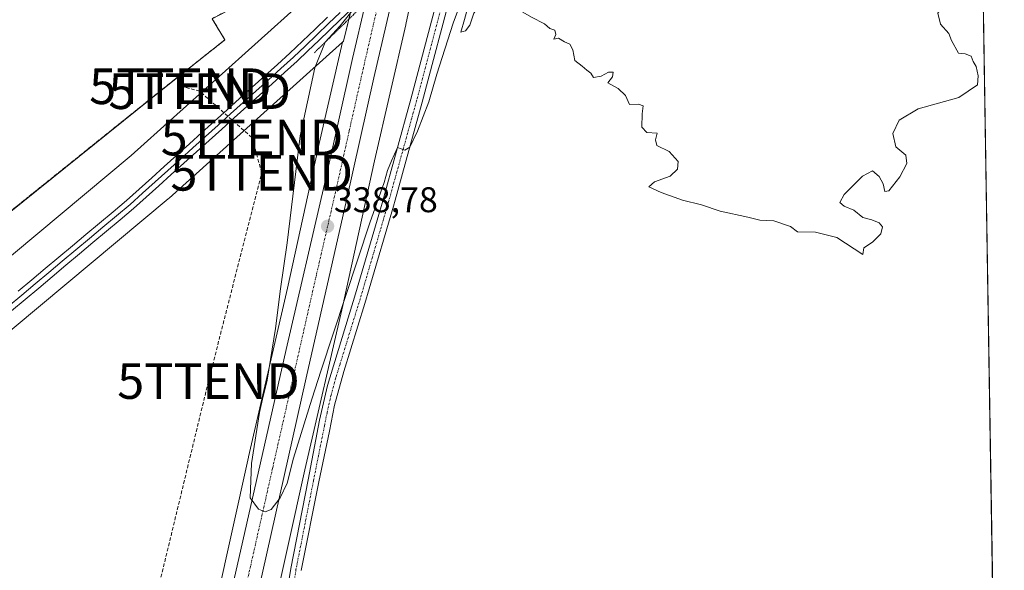
# Model space of a CAD drawing. Units: metres. Extents: x 608022 to 611488, y 4692255 to 4694622.
# Drawn here: x 611212 to 611488, y 4692519 to 4692674 of the extents above; entities that cross this region are included whole.
import ezdxf
from ezdxf.enums import TextEntityAlignment as Align

# ---------------------------------------------------------------- set-up
doc = ezdxf.new("R2010")
doc.units = ezdxf.units.M
doc.header["$MEASUREMENT"] = 0
for name, pattern in [('TRAZO_Y_PUNTO', [1, 0.5, -0.25, 0, -0.25]), ('TRAZOS', [0.75, 0.5, -0.25]), ('TRAZOS2', [0.375, 0.25, -0.125]), ('TRAZOSX2', [1.5, 1, -0.5])]:
    doc.linetypes.add(name, pattern=pattern)
doc.layers.get('0').update_dxf_attribs({"lineweight": 5})
for name, color, linetype, lineweight in [('Alambrada', 19, 'TRAZOS', 0), ('Camino', 19, 'Continuous', 0), ('Camino Cxs', 19, 'Continuous', 0), ('Camino eje', 39, 'TRAZO_Y_PUNTO', 13), ('Carretera de calzada única', 19, 'Continuous', 13), ('Carretera de calzada única Cxs', 19, 'Continuous', 13), ('Carretera de calzada única eje', 19, 'TRAZO_Y_PUNTO', 0), ('Carátula', 7, 'Continuous', 5), ('Comarca CxS', 133, 'Continuous', 0), ('Comunidad Autónoma CxS', 142, 'Continuous', 0), ('Conducción de hidrocarburos lineal', 6, 'TRAZOSX2', 0), ('Cultivos herbáceos CxS', 92, 'Continuous', 0), ('Curva de nivel normal', 36, 'Continuous', 0), ('Ferrocarril', 142, 'Continuous', 0), ('Ferrocarril eje', 144, 'Continuous', 13), ('Instalación de hidrocarburos', 135, 'TRAZOSX2', 0), ('Instalación de hidrocarburos Cxs', 135, 'Continuous', 0), ('Municipio CxS', 142, 'Continuous', 0), ('Núcleo urbano', 19, 'Continuous', 0), ('Núcleo urbano CxS', 19, 'Continuous', 0), ('Planta de tratamiento de residuos', 135, 'TRAZOSX2', 0), ('Planta de tratamiento de residuos CxS', 135, 'Continuous', 0), ('Provincia CxS', 1, 'Continuous', 0), ('Puente esquema', 1, 'TRAZOS2', 0), ('Punto de cota en terreno', 7, 'Continuous', 0), ('Rótulo de punto de cota en terreno', 19, 'Continuous', 0), ('Torre de tendido puntual', 7, 'Continuous', 0)]:
    doc.layers.add(name, color=color, linetype=linetype, lineweight=lineweight)
doc.styles.add('Arial', font='txt', dxfattribs={"height": 0.2})

# ---------------------------------------------------------------- blocks, each defined once
blk = doc.blocks.new('*U154')
at = {"layer": 'Curva de nivel normal', "color": 36, "linetype": 'Continuous', "lineweight": 0}
for points in [[(611481.34, 4692719.19, 335), (611479.49, 4692717.82, 335), (611477.82, 4692714.06, 335), (611477.55, 4692711.4, 335), (611479.36, 4692707.73, 335), (611480.28, 4692704.22, 335), (611481.61, 4692702.64, 335)], [(611481.91, 4692683.48, 335), (611480.8, 4692683.62, 335), (611476, 4692684.55, 335), (611470.9, 4692683.45, 335), (611472.13, 4692682.63, 335), (611474.53, 4692681.64, 335), (611474.84, 4692679.84, 335), (611472.89, 4692678.39, 335), (611470.61, 4692677.48, 335), (611469.26, 4692675.49, 335), (611469.95, 4692672.45, 335), (611472.33, 4692669.83, 335), (611473.07, 4692667.9, 335), (611475.07, 4692664.34, 335), (611476.9, 4692664.16, 335), (611478.57, 4692663.5, 335), (611479.12, 4692661.94, 335), (611480.02, 4692660.59, 335), (611480.53, 4692657.94, 335), (611480.39, 4692655.4, 335), (611475.1, 4692651.88, 335), (611463.7, 4692648.65, 335), (611458.43, 4692645.54, 335), (611456.64, 4692641.73, 335), (611457.45, 4692638.06, 335), (611460.23, 4692635.73, 335), (611460.57, 4692633.4, 335), (611458.57, 4692629.58, 335), (611455.47, 4692625.72, 335), (611454.38, 4692625.53, 335), (611453.92, 4692627.63, 335), (611452.76, 4692629.73, 335), (611450.9, 4692631.26, 335), (611448.07, 4692629.85, 335), (611443, 4692624.7, 335), (611441.76, 4692622.43, 335), (611442.93, 4692621.42, 335), (611445.64, 4692620.27, 335), (611448.15, 4692618.21, 335), (611450.76, 4692617.56, 335), (611452.74, 4692616.73, 335), (611453.75, 4692615.56, 335), (611453.28, 4692613.62, 335), (611450.9, 4692611.3, 335), (611448.46, 4692609.74, 335), (611448.18, 4692607.84, 335), (611440.9, 4692612.56, 335), (611434.9, 4692614.1, 335), (611429.9, 4692614.17, 335), (611427.9, 4692615.73, 335), (611423.23, 4692617.31, 335), (611419.32, 4692617.48, 335), (611415.94, 4692618.35, 335), (611408.19, 4692620.02, 335), (611402.9, 4692621.73, 335), (611397.59, 4692623.09, 335), (611391.62, 4692625.23, 335), (611388.12, 4692626.8, 335), (611389.73, 4692628.2, 335), (611394.15, 4692629.8, 335), (611396.23, 4692631.73, 335), (611396.36, 4692633.94, 335), (611393.86, 4692636.69, 335), (611390.42, 4692638.44, 335), (611390.04, 4692639.98, 335), (611390.52, 4692641.88, 335), (611387.55, 4692642.04, 335), (611386.22, 4692643.51, 335), (611386.26, 4692647.26, 335), (611386.55, 4692649.5, 335), (611385.22, 4692650.05, 335), (611382.77, 4692649.94, 335), (611381.64, 4692652.47, 335), (611379.54, 4692654.37, 335), (611376.61, 4692656, 335), (611377.92, 4692657.65, 335), (611378.12, 4692658.98, 335), (611376.82, 4692658.98, 335), (611374.78, 4692657.86, 335), (611372.64, 4692657.47, 335), (611371.9, 4692658.73, 335), (611370.73, 4692659.56, 335), (611369.48, 4692660.64, 335), (611367.39, 4692662.22, 335), (611366.79, 4692665.28, 335), (611366.04, 4692666.87, 335), (611364.46, 4692667.51, 335), (611362.82, 4692668.53, 335), (611361.47, 4692668.28, 335), (611362.05, 4692669.59, 335), (611361.81, 4692670.74, 335), (611360.43, 4692671.26, 335), (611358.92, 4692672.57, 335), (611355.26, 4692674.37, 335), (611352.85, 4692675.84, 335), (611352.14, 4692679.3, 335), (611348.9, 4692681.3, 335), (611344.9, 4692680.76, 335), (611341.23, 4692678.34, 335), (611339.08, 4692675.49, 335), (611337.96, 4692672.19, 335), (611336.75, 4692670.56, 335), (611335.42, 4692670.19, 335), (611336.47, 4692673.73, 335), (611339.19, 4692683.9, 335), (611339.72, 4692688.25, 335), (611338.59, 4692687.82, 335), (611336.42, 4692683, 335), (611335.35, 4692678.25, 335), (611333.28, 4692672.73, 335), (611328.64, 4692658.4, 335), (611326.41, 4692650.68, 335), (611323.24, 4692642.45, 335), (611321.08, 4692637.91, 335), (611319.7, 4692637.13, 335), (611317.69, 4692637.87, 335), (611315.92, 4692634.08, 335), (611314.83, 4692631.4, 335), (611313.9, 4692628.06, 335), (611309.92, 4692616.73, 335), (611296.2, 4692575.4, 335), (611293.63, 4692567.22, 335), (611288.45, 4692550.73, 335), (611286.67, 4692543.7, 335), (611284.75, 4692539.59, 335), (611282.22, 4692536.32, 335), (611280.57, 4692535.62, 335), (611278.65, 4692536.38, 335), (611276.3, 4692539.62, 335), (611276.66, 4692549.19, 335), (611278.93, 4692563.48, 335), (611279.82, 4692567.22, 335), (611281.09, 4692572.56, 335), (611283.46, 4692587.1, 335), (611284.79, 4692598.22, 335), (611286.74, 4692611.06, 335), (611290.31, 4692641.1, 335), (611294.49, 4692660.22, 335), (611297.39, 4692667.36, 335), (611301.58, 4692671.96, 335), (611305.62, 4692677.06, 335), (611306.81, 4692679.9, 335), (611308.3, 4692687, 335)]]:
    blk.add_polyline3d(points, dxfattribs=at)
blk = doc.blocks.new('5PATER')
at = {"layer": 'Carátula', "linetype": 'Continuous', "lineweight": 5}
h = blk.add_hatch(color=250, dxfattribs=at)
edge = h.paths.add_edge_path()
edge.add_ellipse((0, 0.01), major_axis=(-1.33, -1.34), ratio=0.999422, start_angle=0, end_angle=360)
blk = doc.blocks.new('5TTEND')
blk.add_text('5TTEND', height=10).set_placement((0, 0), align=Align.MIDDLE_CENTER)

msp = doc.modelspace()

# ---------------------------------------------------------------- linework, layer by layer
at = {"layer": 'Alambrada', "color": 19, "linetype": 'TRAZOS', "lineweight": 0}
msp.add_polyline3d([(611330.82, 4692848.66, 335.38), (611315.8, 4692784.6, 335.89), (611304.51, 4692735.34, 334.85), (611293.44, 4692688.53, 335), (611265.62, 4692673.98, 334.32), (611269.23, 4692668.05, 334.73), (611252.71, 4692655, 333.67), (611204.28, 4692616.09, 332.8), (611153.69, 4692575.26, 333.67), (611090.71, 4692524.53, 333.27)], dxfattribs=at)
at = {"layer": 'Camino', "color": 19, "linetype": 'Continuous', "lineweight": 0}
for points in [[(611285.31, 4692505, 332.8), (611287.7, 4692519.71, 332.92), (611292.61, 4692544.64, 333.28), (611295.76, 4692561.32, 333.77), (611297.99, 4692571.07, 333.86), (611305.89, 4692596.77, 334.64), (611313.35, 4692622.27, 334.94), (611321.43, 4692651.42, 335.09), (611330.13, 4692684.31, 335.34), (611333.13, 4692693.22, 335.22), (611335.26, 4692697.74, 335.2), (611340.17, 4692704.3, 335.2), (611343.56, 4692707.9, 335.23), (611368.8, 4692732.15, 335.54), (611381.84, 4692745.2, 335.71), (611395.71, 4692759.6, 335.84), (611408.95, 4692774.41, 335.96), (611439.59, 4692811.1, 336.28), (611470.1, 4692853.6, 335.99), (611476.22, 4692861.51, 335.99), (611479.02, 4692864.66, 335.94), (611479.03, 4692864.67, 335.94)], [(611348.66, 4692708.27, 335.48), (611345.89, 4692705.6, 335.39), (611340.94, 4692700.15, 335.33), (611338.08, 4692696.05, 335.25), (611337.57, 4692694.96, 335.26), (611336.17, 4692692, 335.28), (611333.27, 4692683.37, 335.12), (611324.59, 4692650.57, 334.91), (611321.87, 4692640.77, 334.99), (611316.96, 4692623.06, 334.88), (611316.49, 4692621.38, 334.86), (611309.71, 4692598.2, 334.4), (611308.51, 4692594.11, 334.38), (611302.55, 4692575.03, 333.9), (611299.99, 4692565.53, 333.6), (611298.55, 4692558.3, 333.48), (611295.55, 4692544.06, 333.24), (611290.65, 4692519.18, 332.82)]]:
    msp.add_polyline3d(points, dxfattribs=at)
at = {"layer": 'Camino Cxs', "color": 19, "linetype": 'Continuous', "lineweight": 0}
for points in [[(611285.31, 4692505, 332.8), (611287.7, 4692519.71, 332.92), (611292.61, 4692544.64, 333.28), (611295.76, 4692561.32, 333.77), (611297.99, 4692571.07, 333.86), (611305.89, 4692596.77, 334.64), (611313.35, 4692622.27, 334.94), (611321.43, 4692651.42, 335.09), (611330.13, 4692684.31, 335.34), (611333.13, 4692693.22, 335.22), (611335.26, 4692697.74, 335.2), (611340.17, 4692704.3, 335.2), (611343.56, 4692707.9, 335.23), (611368.8, 4692732.15, 335.54), (611381.84, 4692745.2, 335.71), (611395.71, 4692759.6, 335.84), (611408.95, 4692774.41, 335.96), (611439.59, 4692811.1, 336.28), (611470.1, 4692853.6, 335.99)], [(611333.27, 4692683.37, 335.12), (611324.59, 4692650.57, 334.91), (611321.87, 4692640.77, 334.99), (611316.96, 4692623.06, 334.88), (611316.49, 4692621.38, 334.86), (611309.71, 4692598.2, 334.4), (611308.51, 4692594.11, 334.38), (611302.55, 4692575.03, 333.9), (611299.99, 4692565.53, 333.6), (611298.55, 4692558.3, 333.48), (611295.55, 4692544.06, 333.24), (611290.65, 4692519.18, 332.82)]]:
    msp.add_polyline3d(points, dxfattribs=at)
at = {"layer": 'Camino eje', "color": 39, "linetype": 'TRAZO_Y_PUNTO', "lineweight": 13}
msp.add_polyline3d([(611331.7, 4692683.84, 335.18), (611323.01, 4692651, 335), (611321.65, 4692646.1, 335.03), (611315.16, 4692622.67, 334.91), (611314.92, 4692621.83, 334.89), (611307.8, 4692597.49, 334.48), (611307.2, 4692595.44, 334.48), (611305.48, 4692589.94, 334.42), (611301.53, 4692577.09, 334), (611300.27, 4692573.05, 333.94), (611298.99, 4692568.3, 333.71), (611297.88, 4692563.43, 333.55), (611297.16, 4692559.81, 333.59), (611295.47, 4692551.36, 333.5), (611294.08, 4692544.35, 333.26), (611289.17, 4692519.44, 332.87), (611286.79, 4692504.76, 332.73)], dxfattribs=at)
at = {"layer": 'Carretera de calzada única', "color": 19, "linetype": 'Continuous', "lineweight": 13}
for points in [[(611317.89, 4692687.19, 340.46), (611311.05, 4692657.42, 340.57), (611303.35, 4692623.1, 338.62), (611292.07, 4692573.28, 336.14), (611279.64, 4692518.17, 334.28), (611262.23, 4692441.92, 332.28), (611261.92, 4692440.51, 332.24)], [(611223.25, 4692304.7, 328.92), (611231.17, 4692338.68, 329.6), (611242.28, 4692386.94, 330.69), (611251.66, 4692427.59, 331.87), (611261.19, 4692470.03, 332.98), (611273.17, 4692522.59, 334.31), (611286.46, 4692581.21, 336.66), (611297.14, 4692627.53, 339.33), (611305.07, 4692662.84, 340.26), (611308.67, 4692678.37, 337.7)]]:
    msp.add_polyline3d(points, dxfattribs=at)
at = {"layer": 'Carretera de calzada única Cxs', "color": 19, "linetype": 'Continuous', "lineweight": 13}
msp.add_polyline3d([(611261.92, 4692440.51, 332.24), (611255.67, 4692412.96, 331.48), (611251.82, 4692395.93, 330.96), (611237.21, 4692332.5, 329.44), (611230.89, 4692304.82, 328.91), (611223.25, 4692304.7, 328.92), (611231.17, 4692338.68, 329.6), (611242.28, 4692386.94, 330.69), (611251.66, 4692427.59, 331.87), (611261.19, 4692470.03, 332.98), (611273.17, 4692522.59, 334.31), (611286.46, 4692581.21, 336.66), (611297.14, 4692627.53, 339.33), (611305.07, 4692662.84, 340.26), (611308.67, 4692678.37, 337.7), (611313.28, 4692682.78, 341.02), (611317.89, 4692687.19, 340.46), (611311.05, 4692657.42, 340.57), (611303.35, 4692623.1, 338.62), (611292.07, 4692573.28, 336.14), (611279.64, 4692518.17, 334.28), (611262.23, 4692441.92, 332.28), (611261.92, 4692440.51, 332.24)], close=True, dxfattribs=at)
at = {"layer": 'Carretera de calzada única eje', "color": 19, "linetype": 'TRAZO_Y_PUNTO', "lineweight": 0}
msp.add_polyline3d([(611313.28, 4692682.78, 341.02), (611309.85, 4692667.89, 340.92), (611308.07, 4692660.12, 340.71), (611304.1, 4692642.48, 340.15), (611300.25, 4692625.32, 339.3), (611294.91, 4692602.16, 337.92), (611282.62, 4692547.93, 335.32), (611276.41, 4692520.37, 334.54), (611270.42, 4692494.1, 333.8), (611261.71, 4692455.98, 332.7), (611256.94, 4692434.75, 332.11), (611256.42, 4692432.39, 332.06)], dxfattribs=at)
at = {"layer": 'Comarca CxS', "color": 133, "linetype": 'Continuous', "lineweight": 0}
msp.add_polyline3d([(611487.88, 4692308.85, 332.02), (608057.39, 4692255.04, 324.99), (608021.68, 4694568.18, 372.13), (611451.04, 4694621.99, 378.31), (611487.88, 4692308.85, 332.02)], close=True, dxfattribs=at)
msp.add_polyline3d([(611487.88, 4692308.85, 332.02), (608057.39, 4692255.04, 324.99), (608021.68, 4694568.18, 372.13), (611451.04, 4694621.99, 378.31), (611487.88, 4692308.85, 332.02)], close=True, dxfattribs=at)
at = {"layer": 'Comunidad Autónoma CxS', "color": 142, "linetype": 'Continuous', "lineweight": 0}
msp.add_polyline3d([(611487.88, 4692308.85, 332.02), (608057.39, 4692255.04, 324.99), (608021.68, 4694568.18, 372.13), (611451.04, 4694621.99, 378.31), (611487.88, 4692308.85, 332.02)], close=True, dxfattribs=at)
msp.add_polyline3d([(611487.88, 4692308.85, 332.02), (608057.39, 4692255.04, 324.99), (608021.68, 4694568.18, 372.13), (611451.04, 4694621.99, 378.31), (611487.88, 4692308.85, 332.02)], close=True, dxfattribs=at)
at = {"layer": 'Conducción de hidrocarburos lineal', "color": 6, "linetype": 'TRAZOSX2', "lineweight": 0}
msp.add_polyline3d([(611203.24, 4692304.39, 327.88), (611208.62, 4692328.77, 328.45), (611237.16, 4692458.98, 330.52), (611264.63, 4692572.34, 331.77), (611279.56, 4692630.76, 333.67), (611276.82, 4692640.65, 333.55), (611262.17, 4692653.65, 333.79), (611256.76, 4692655.03, 333.68)], dxfattribs=at)
at = {"layer": 'Cultivos herbáceos CxS', "color": 92, "linetype": 'Continuous', "lineweight": 0}
for points in [[(611479.49, 4692835.32, 335.79), (611479.52, 4692833.65, 335.87), (611479.54, 4692832.26, 335.81), (611479.56, 4692831.11, 335.74), (611481.85, 4692687.37, 335.06), (611481.87, 4692686.03, 335.01), (611481.89, 4692684.69, 334.96), (611487.88, 4692308.85, 332.02), (611483.82, 4692308.79, 332.12), (611477.23, 4692308.68, 332.19), (611470.65, 4692308.58, 332.04), (611236.41, 4692304.91, 328.44)], [(611479.5, 4692835.31, 335.79), (611487.88, 4692308.85, 332.02)], [(611236.41, 4692304.91, 328.44), (611240.92, 4692323.91, 328.74), (611240.93, 4692323.98, 328.74), (611244.8, 4692340.94, 329.11), (611253.71, 4692379.49, 329.84), (611260.11, 4692407.23, 331.02), (611260.12, 4692407.3, 331.02), (611263.21, 4692421.25, 331.63), (611265.29, 4692430.67, 331.89), (611266.11, 4692434.34, 331.95), (611266.83, 4692437.63, 332.03), (611272.17, 4692461.74, 332.43), (611282.67, 4692506.82, 332.92), (611282.69, 4692506.91, 332.92), (611291.65, 4692547.45, 333.34), (611302.59, 4692594.78, 334.93), (611302.61, 4692594.86, 334.94), (611311.22, 4692634.12, 336.9), (611319.96, 4692672.26, 337.64), (611319.99, 4692672.37, 337.63), (611323.2, 4692687.36, 338.01)], [(611282.69, 4692506.91, 332.92), (611291.66, 4692547.45, 333.34), (611302.59, 4692594.78, 334.93), (611302.61, 4692594.86, 334.94), (611311.22, 4692634.12, 336.9), (611319.96, 4692672.26, 337.64), (611319.99, 4692672.37, 337.63), (611323.2, 4692687.36, 338.01)]]:
    msp.add_polyline3d(points, dxfattribs=at)
at = {"layer": 'Ferrocarril', "color": 142, "linetype": 'Continuous', "lineweight": 0}
for points in [[(611304.62, 4692676.6, 336.09), (611301.6, 4692673.69, 334.31), (611298.57, 4692670.79, 334.93), (611295.55, 4692667.89, 334.25), (611292.53, 4692664.98, 334.29), (611289.51, 4692662.08, 333.98), (611285.98, 4692658.9, 333.88), (611282.45, 4692655.71, 333.87), (611278.92, 4692652.53, 333.83), (611275.39, 4692649.35, 333.66), (611271.86, 4692646.16, 333.7), (611268.33, 4692642.98, 333.69), (611264.79, 4692639.8, 333.55), (611261.26, 4692636.62, 333.63), (611257.73, 4692633.43, 333.55), (611254.2, 4692630.25, 333.38), (611250.67, 4692627.07, 333.39), (611247.14, 4692623.88, 333.25), (611243.61, 4692620.7, 333.18), (611239.81, 4692617.52, 333.16), (611236.01, 4692614.34, 333.03), (611232.21, 4692611.16, 333.1), (611228.41, 4692607.98, 333.11), (611224.61, 4692604.8, 332.97), (611220.8, 4692601.61, 333.02), (611217, 4692598.43, 333.07), (611213.2, 4692595.25, 332.73), (611209.4, 4692592.07, 332.68)], [(611211.25, 4692597.53, 332.97), (611215.05, 4692600.71, 332.99), (611218.85, 4692603.89, 333.1), (611222.65, 4692607.07, 333.07), (611226.45, 4692610.25, 333.25), (611230.24, 4692613.43, 333.37), (611234.04, 4692616.61, 333.21), (611237.84, 4692619.79, 333.35), (611241.64, 4692622.97, 333.46), (611245.16, 4692626.15, 333.32), (611248.69, 4692629.33, 333.44), (611252.21, 4692632.5, 333.43), (611255.74, 4692635.68, 333.51), (611259.26, 4692638.86, 333.65), (611262.79, 4692642.04, 333.55), (611266.31, 4692645.21, 333.79), (611269.84, 4692648.39, 333.86), (611273.36, 4692651.57, 333.78), (611276.89, 4692654.75, 333.98), (611280.41, 4692657.92, 334.02), (611283.94, 4692661.1, 333.97), (611287.46, 4692664.28, 334.06), (611290.98, 4692667.67, 334.1), (611294.51, 4692671.05, 334.04), (611298.03, 4692674.44, 334.09)]]:
    msp.add_polyline3d(points, dxfattribs=at)
at = {"layer": 'Ferrocarril eje', "color": 144, "linetype": 'Continuous', "lineweight": 13}
for points in [[(611301.57, 4692675.75, 334.2), (611298.3, 4692672.61, 334.34), (611295.03, 4692669.46, 334.08), (611291.75, 4692666.32, 334.11), (611288.48, 4692663.18, 334.04), (611284.95, 4692660, 333.95), (611281.42, 4692656.82, 333.98), (611277.9, 4692653.64, 333.95), (611274.37, 4692650.46, 333.77), (611270.84, 4692647.28, 333.84), (611267.31, 4692644.1, 333.83), (611263.79, 4692640.92, 333.61), (611260.26, 4692637.74, 333.72), (611256.73, 4692634.56, 333.61), (611253.2, 4692631.38, 333.44), (611249.68, 4692628.2, 333.48), (611246.15, 4692625.02, 333.32), (611242.62, 4692621.84, 333.33), (611238.82, 4692618.66, 333.34), (611235.02, 4692615.48, 333.18), (611231.22, 4692612.3, 333.33), (611227.42, 4692609.12, 333.28), (611223.62, 4692605.94, 333.08), (611219.82, 4692602.76, 333.14), (611216.02, 4692599.58, 333.09), (611212.22, 4692596.4, 332.88), (611208.42, 4692593.22, 332.89)], [(611304.62, 4692676.6, 336.09), (611301.6, 4692673.69, 334.31), (611298.57, 4692670.79, 334.93), (611295.55, 4692667.89, 334.25), (611292.53, 4692664.98, 334.29), (611289.51, 4692662.08, 333.98), (611285.98, 4692658.9, 333.88), (611282.45, 4692655.71, 333.87), (611278.92, 4692652.53, 333.83), (611275.39, 4692649.35, 333.66), (611271.86, 4692646.16, 333.7), (611268.33, 4692642.98, 333.69), (611264.79, 4692639.8, 333.55), (611261.26, 4692636.62, 333.63), (611257.73, 4692633.43, 333.55), (611254.2, 4692630.25, 333.38), (611250.67, 4692627.07, 333.39), (611247.14, 4692623.88, 333.25), (611243.61, 4692620.7, 333.18), (611239.81, 4692617.52, 333.16), (611236.01, 4692614.34, 333.03), (611232.21, 4692611.16, 333.1), (611228.41, 4692607.98, 333.11), (611224.61, 4692604.8, 332.97), (611220.8, 4692601.61, 333.02), (611217, 4692598.43, 333.07), (611213.2, 4692595.25, 332.73), (611209.4, 4692592.07, 332.68)], [(611298.03, 4692674.44, 334.09), (611294.51, 4692671.05, 334.04), (611290.98, 4692667.67, 334.1), (611287.46, 4692664.28, 334.06), (611283.94, 4692661.1, 333.97), (611280.41, 4692657.92, 334.02), (611276.89, 4692654.75, 333.98), (611273.36, 4692651.57, 333.78), (611269.84, 4692648.39, 333.86), (611266.31, 4692645.21, 333.79), (611262.79, 4692642.04, 333.55), (611259.26, 4692638.86, 333.65), (611255.74, 4692635.68, 333.51), (611252.21, 4692632.5, 333.43), (611248.69, 4692629.33, 333.44), (611245.16, 4692626.15, 333.32), (611241.64, 4692622.97, 333.46), (611237.84, 4692619.79, 333.35), (611234.04, 4692616.61, 333.21), (611230.24, 4692613.43, 333.37), (611226.45, 4692610.25, 333.25), (611222.65, 4692607.07, 333.07), (611218.85, 4692603.89, 333.1), (611215.05, 4692600.71, 332.99), (611211.25, 4692597.53, 332.97)]]:
    msp.add_polyline3d(points, dxfattribs=at)
at = {"layer": 'Instalación de hidrocarburos', "color": 135, "linetype": 'TRAZOSX2', "lineweight": 0}
msp.add_polyline3d([(611330.82, 4692848.66, 335.35), (611315.8, 4692784.6, 335.79), (611304.51, 4692735.34, 334.78), (611293.44, 4692688.53, 334.85), (611265.62, 4692673.98, 334.25), (611269.23, 4692668.05, 334.46), (611252.71, 4692655, 333.57), (611204.28, 4692616.09, 332.9), (611153.69, 4692575.26, 333.55), (611090.71, 4692524.53, 333.19)], dxfattribs=at)
at = {"layer": 'Instalación de hidrocarburos Cxs', "color": 135, "linetype": 'Continuous', "lineweight": 0}
msp.add_polyline3d([(611178.26, 4692916.84, 334.77), (611219.34, 4692908.23, 334.94), (611219.35, 4692908.23, 334.94), (611217.24, 4692899.93, 334.76), (611217.23, 4692899.9, 334.76), (611217.23, 4692899.9, 334.76), (611214.39, 4692888.19, 334.61), (611211.72, 4692877.21, 334.43), (611216.98, 4692875.95, 334.49), (611262.6, 4692865.01, 335.28), (611330.82, 4692848.66, 335.35), (611315.8, 4692784.6, 335.79), (611304.51, 4692735.34, 334.78), (611293.44, 4692688.53, 334.85), (611265.62, 4692673.98, 334.25), (611269.23, 4692668.05, 334.46), (611252.71, 4692655, 333.57), (611204.28, 4692616.09, 332.9)], dxfattribs=at)
at = {"layer": 'Municipio CxS', "color": 142, "linetype": 'Continuous', "lineweight": 0}
msp.add_polyline3d([(611454.03, 4694434.13, 355.97), (611487.88, 4692308.85, 332.02), (608057.39, 4692255.04, 324.99)], dxfattribs=at)
msp.add_polyline3d([(611454.03, 4694434.13, 355.97), (611487.88, 4692308.85, 332.02), (608057.39, 4692255.04, 324.99)], dxfattribs=at)
at = {"layer": 'Núcleo urbano', "color": 19, "linetype": 'Continuous', "lineweight": 0}
for points in [[(610970.89, 4692408.41, 327.83), (611091.33, 4692508.99, 332.31), (611098.83, 4692515.26, 332.36), (611242.97, 4692635.63, 333.09), (611302.29, 4692688.97, 334.64), (611308.51, 4692695.26, 335.03)], [(610970.89, 4692408.41, 327.83), (611091.33, 4692508.99, 332.31), (611098.83, 4692515.26, 332.36), (611242.97, 4692635.63, 333.09), (611302.29, 4692688.97, 334.64), (611308.51, 4692695.26, 335.03)], [(611302.18, 4692667.36, 338.43), (611302.49, 4692667.63, 338.56), (611304, 4692673.86, 337.36), (611307.41, 4692687.93, 335.29), (611307.42, 4692687.98, 335.3), (611308.33, 4692691.73, 335.54), (611309.41, 4692696.17, 335.06), (611308.51, 4692695.26, 335.03)], [(611302.18, 4692667.36, 338.43), (611302.49, 4692667.63, 338.56), (611304, 4692673.86, 337.36), (611307.41, 4692687.93, 335.29), (611307.42, 4692687.98, 335.3), (611308.33, 4692691.73, 335.54), (611309.41, 4692696.17, 335.06), (611308.51, 4692695.26, 335.03)], [(611236.41, 4692304.91, 328.44), (611240.92, 4692323.91, 328.74), (611240.93, 4692323.98, 328.74), (611244.8, 4692340.94, 329.11), (611253.71, 4692379.49, 329.84), (611260.11, 4692407.23, 331.02), (611260.12, 4692407.3, 331.02), (611263.21, 4692421.25, 331.63), (611265.29, 4692430.67, 331.89), (611266.11, 4692434.34, 331.95), (611266.83, 4692437.63, 332.03), (611272.17, 4692461.74, 332.43), (611282.67, 4692506.82, 332.92), (611282.69, 4692506.91, 332.92), (611291.65, 4692547.45, 333.34), (611302.59, 4692594.78, 334.93), (611302.61, 4692594.86, 334.94), (611311.22, 4692634.12, 336.9), (611319.96, 4692672.26, 337.64), (611319.99, 4692672.37, 337.63), (611323.2, 4692687.36, 338.01)], [(610864.94, 4692299.08, 326.87), (611253.34, 4692623.44, 332.9), (611253.34, 4692623.44, 332.9), (611253.34, 4692623.44, 332.9), (611253.55, 4692623.62, 332.91), (611253.56, 4692623.63, 332.91), (611253.56, 4692623.63, 332.91), (611279.24, 4692646.73, 333.65), (611302.18, 4692667.36, 338.43)], [(610864.94, 4692299.08, 326.87), (611253.34, 4692623.44, 332.9), (611253.34, 4692623.44, 332.9), (611253.34, 4692623.44, 332.9), (611253.55, 4692623.62, 332.91), (611253.56, 4692623.63, 332.91), (611253.56, 4692623.63, 332.91), (611279.24, 4692646.73, 333.65), (611302.18, 4692667.36, 338.43)], [(611302.18, 4692667.36, 338.43), (611295.4, 4692637.74, 338.08), (611295.38, 4692637.66, 338.08), (611286.77, 4692598.41, 336.03), (611275.83, 4692551.09, 334.18), (611275.82, 4692551.02, 334.18), (611266.86, 4692510.49, 333.1), (611256.36, 4692465.4, 332.36), (611256.34, 4692465.32, 332.36), (611244.29, 4692410.87, 331.17), (611237.9, 4692383.16, 330.24), (611228.99, 4692344.6, 329.38), (611225.12, 4692327.65, 329.06), (611222.76, 4692317.67, 328.79), (611221.72, 4692312.3, 328.65), (611220.25, 4692304.65, 328.67)], [(611302.18, 4692667.36, 338.43), (611295.4, 4692637.74, 338.08), (611295.38, 4692637.66, 338.08), (611286.77, 4692598.41, 336.03), (611275.83, 4692551.09, 334.18), (611275.82, 4692551.02, 334.18), (611266.86, 4692510.49, 333.1), (611256.36, 4692465.4, 332.36), (611256.34, 4692465.32, 332.36), (611244.29, 4692410.87, 331.17), (611237.9, 4692383.16, 330.24), (611228.99, 4692344.6, 329.38), (611225.12, 4692327.65, 329.06), (611222.76, 4692317.67, 328.79), (611221.72, 4692312.3, 328.65), (611220.25, 4692304.65, 328.67)]]:
    msp.add_polyline3d(points, dxfattribs=at)
at = {"layer": 'Núcleo urbano CxS', "color": 19, "linetype": 'Continuous', "lineweight": 0}
for points in [[(611412.15, 4693079.65, 336.17), (611395.59, 4693007.79, 335.86), (611373.61, 4692910.55, 335.95), (611361.31, 4692854.7, 335.73), (611361.31, 4692854.7, 335.73), (611352.97, 4692816.92, 335.92), (611352.96, 4692816.88, 335.92), (611344.83, 4692780.88, 336.57), (611336.67, 4692743.74, 337.07), (611336.58, 4692743.38, 337.05), (611336.52, 4692743.18, 337.05), (611331.06, 4692724.75, 336.02), (611329.28, 4692716.24, 334.91), (611326.18, 4692701.54, 334.6), (611325.98, 4692701.3, 334.62), (611326.11, 4692701.17, 334.61), (611323.2, 4692687.36, 338.01), (611319.99, 4692672.37, 337.63), (611319.96, 4692672.26, 337.64), (611311.22, 4692634.12, 336.9), (611302.61, 4692594.86, 334.94), (611302.59, 4692594.78, 334.93), (611291.66, 4692547.45, 333.34), (611282.69, 4692506.91, 332.92)], [(611343, 4692845.96, 336.16), (611337.35, 4692820.39, 336.46), (611329.22, 4692784.39, 337.75), (611329.22, 4692784.35, 337.75), (611321.1, 4692747.45, 339.62), (611315.63, 4692728.98, 338.89), (611315.57, 4692728.78, 338.89), (611315.47, 4692728.36, 338.9), (611308.51, 4692695.26, 335.03), (611302.29, 4692688.97, 334.64), (611242.97, 4692635.63, 333.09), (611098.83, 4692515.26, 332.36)], [(611266.86, 4692510.49, 333.1), (611275.82, 4692551.02, 334.18), (611275.83, 4692551.09, 334.18), (611286.77, 4692598.41, 336.03), (611295.38, 4692637.66, 338.08), (611295.4, 4692637.74, 338.08), (611302.18, 4692667.36, 338.43), (611302.49, 4692667.63, 338.56), (611307.42, 4692687.98, 335.3), (611309.41, 4692696.16, 335.06), (611308.51, 4692695.26, 335.03), (611315.47, 4692728.36, 338.9), (611315.57, 4692728.78, 338.89), (611315.63, 4692728.98, 338.89), (611321.1, 4692747.45, 339.62), (611329.22, 4692784.35, 337.75), (611329.22, 4692784.39, 337.75), (611337.35, 4692820.39, 336.46), (611343, 4692845.96, 336.16)], [(610864.94, 4692299.08, 326.87), (611253.34, 4692623.44, 332.9), (611253.34, 4692623.44, 332.9), (611253.34, 4692623.44, 332.9), (611253.55, 4692623.62, 332.91), (611253.56, 4692623.63, 332.91), (611253.56, 4692623.63, 332.91), (611279.24, 4692646.73, 333.65), (611302.18, 4692667.36, 338.43), (611295.4, 4692637.74, 338.08), (611295.38, 4692637.66, 338.08), (611286.77, 4692598.41, 336.03), (611275.83, 4692551.09, 334.18), (611275.82, 4692551.02, 334.18), (611266.86, 4692510.49, 333.1)]]:
    msp.add_polyline3d(points, dxfattribs=at)
msp.add_polyline3d([(611302.18, 4692667.36, 338.43), (611279.24, 4692646.73, 333.65), (611253.56, 4692623.63, 332.91), (611253.56, 4692623.63, 332.91), (611253.55, 4692623.62, 332.91), (611253.34, 4692623.44, 332.9), (611253.34, 4692623.44, 332.9), (611253.34, 4692623.44, 332.9), (610864.94, 4692299.08, 326.87), (610839.5, 4692298.68, 326.68), (610970.89, 4692408.4, 327.83), (611091.33, 4692508.99, 332.31), (611098.83, 4692515.26, 332.36), (611242.97, 4692635.63, 333.09), (611302.29, 4692688.97, 334.64), (611308.51, 4692695.26, 335.03), (611309.41, 4692696.16, 335.06), (611307.42, 4692687.98, 335.3), (611302.49, 4692667.63, 338.56), (611302.18, 4692667.36, 338.43)], close=True, dxfattribs=at)
at = {"layer": 'Planta de tratamiento de residuos', "color": 135, "linetype": 'TRAZOSX2', "lineweight": 0}
msp.add_polyline3d([(611330.82, 4692848.66, 335.35), (611315.8, 4692784.6, 335.79), (611304.51, 4692735.34, 334.78), (611293.44, 4692688.53, 334.85), (611265.62, 4692673.98, 334.25), (611269.23, 4692668.05, 334.46), (611252.71, 4692655, 333.57), (611204.28, 4692616.09, 332.9), (611153.69, 4692575.26, 333.55), (611090.71, 4692524.53, 333.19)], dxfattribs=at)
at = {"layer": 'Planta de tratamiento de residuos CxS', "color": 135, "linetype": 'Continuous', "lineweight": 0}
msp.add_polyline3d([(611178.26, 4692916.84, 334.77), (611219.34, 4692908.23, 334.94), (611219.35, 4692908.23, 334.94), (611217.24, 4692899.93, 334.76), (611217.23, 4692899.9, 334.76), (611217.23, 4692899.9, 334.76), (611214.39, 4692888.19, 334.61), (611211.72, 4692877.21, 334.43), (611216.98, 4692875.95, 334.49), (611262.6, 4692865.01, 335.28), (611330.82, 4692848.66, 335.35), (611315.8, 4692784.6, 335.79), (611304.51, 4692735.34, 334.78), (611293.44, 4692688.53, 334.85), (611265.62, 4692673.98, 334.25), (611269.23, 4692668.05, 334.46), (611252.71, 4692655, 333.57), (611204.28, 4692616.09, 332.9)], dxfattribs=at)
at = {"layer": 'Provincia CxS', "color": 1, "linetype": 'Continuous', "lineweight": 0}
msp.add_polyline3d([(611487.88, 4692308.85, 332.02), (608057.39, 4692255.04, 324.99), (608042.42, 4693224.57, 352.12), (608021.68, 4694568.18, 372.13), (611451.04, 4694621.99, 378.31), (611454.03, 4694434.13, 355.97), (611487.88, 4692308.85, 332.02)], close=True, dxfattribs=at)
msp.add_polyline3d([(611487.88, 4692308.85, 332.02), (608057.39, 4692255.04, 324.99), (608042.42, 4693224.57, 352.12), (608021.68, 4694568.18, 372.13), (611451.04, 4694621.99, 378.31), (611454.03, 4694434.13, 355.97), (611487.88, 4692308.85, 332.02)], close=True, dxfattribs=at)
at = {"layer": 'Puente esquema', "color": 1, "linetype": 'TRAZOS2', "lineweight": 0}
msp.add_polyline3d([(611307.14, 4692676.92, 339.95), (611294.28, 4692664.39, 335.14)], dxfattribs=at)

# ---------------------------------------------------------------- block references
at = {"layer": 'Curva de nivel normal', "color": 36, "linetype": 'Continuous', "lineweight": 0}
msp.add_blockref('*U154', (0, 0), dxfattribs=at)
at = {"layer": 'Punto de cota en terreno', "linetype": 'Continuous', "lineweight": 0}
msp.add_blockref('5PATER', (611298.04, 4692615.75, 338.78), dxfattribs=at)
at = {"layer": 'Torre de tendido puntual', "linetype": 'Continuous', "lineweight": 0}
for p in [(611256.76, 4692655.03, 333.6), (611262.17, 4692653.65, 333.73), (611276.82, 4692640.65, 333.62), (611279.56, 4692630.76, 333.7), (611264.63, 4692572.34, 331.83)]:
    msp.add_blockref('5TTEND', p, dxfattribs=at)

# ---------------------------------------------------------------- texts
at = {"layer": 'Rótulo de punto de cota en terreno', "color": 19, "linetype": 'Continuous', "lineweight": 0, "style": 'Arial'}
msp.add_text('338,78', height=7, dxfattribs=at).set_placement((611299.8, 4692617.51), align=Align.BOTTOM_LEFT)

doc.saveas('drawing.dxf')
